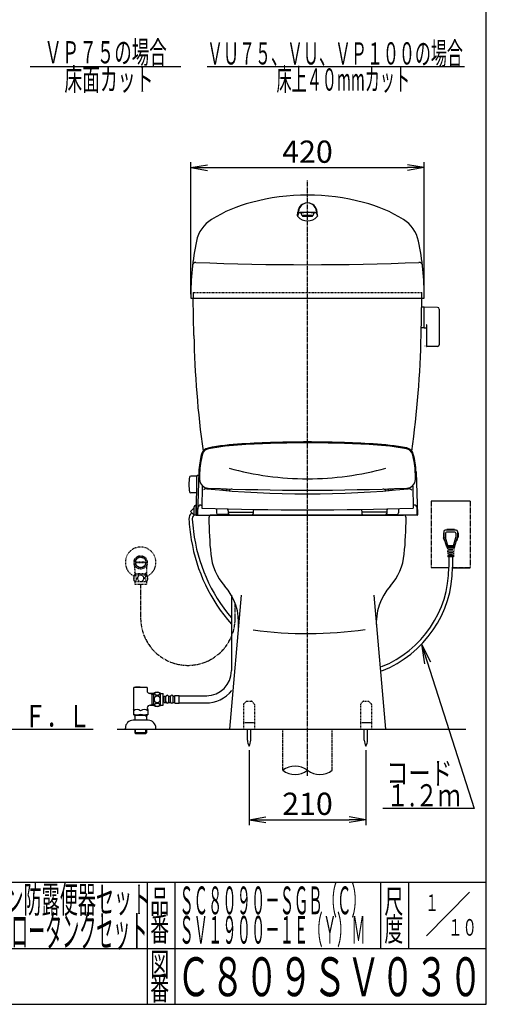
# Model space of a CAD drawing. Extents: x -50 to 1950, y 12 to 2900.
# Drawn here: x 1111 to 1950, y 100 to 1871 of the extents above; entities that cross this region are included whole.
import ezdxf
from ezdxf.enums import TextEntityAlignment as Align

# ---------------------------------------------------------------- set-up
doc = ezdxf.new("R2010")
doc.units = 0
for name, pattern in [('EXLTYPE1', [3, 2, -1]), ('EXLTYPE2', [2, 1, -1]), ('EXLTYPE3', [10, 7, -1, 1, -1]), ('EXLTYPE4', [12, 7, -1, 1, -1, 1, -1])]:
    doc.linetypes.add(name, pattern=pattern)
doc.layers.get('0').update_dxf_attribs({"linetype": 'CONTINUOUS'})
doc.layers.get('DEFPOINTS').update_dxf_attribs({"linetype": 'CONTINUOUS'})
for name, color, linetype in [('タンク', 7, 'CONTINUOUS'), ('便器', 7, 'CONTINUOUS'), ('便座', 7, 'CONTINUOUS'), ('寸法', 7, 'CONTINUOUS')]:
    doc.layers.add(name, color=color, linetype=linetype)
doc.styles.add('EXCADDIM2', font='monotxt', dxfattribs={"width": 0.84, "bigfont": 'extfont'})
doc.styles.add('EXCADSTD', font='monotxt', dxfattribs={"bigfont": 'extfont'})
doc.styles.get("Standard").update_dxf_attribs({"font": 'monotxt', "bigfont": 'extfont'})
doc.dimstyles.new('ISO-25', dxfattribs={"dimtxt": 2.5, "dimasz": 2.5, "dimexe": 1.25, "dimexo": 0.625, "dimtad": 1, "dimtxsty": 'STANDARD', "dimcen": 2.5, "dimazin": 3, "dimtfac": 1, "dimtmove": 0, "dimatfit": 3})

# ---------------------------------------------------------------- blocks, each defined once
blk = doc.blocks.new('EX_NORM')
at = {"color": 0, "linetype": 'CONTINUOUS'}
for q in [(-1, 0.167), (-1, 0), (-1, -0.167)]:
    blk.add_line((0, 0), q, dxfattribs=at)
blk = doc.blocks.new('*D24')
at = {"layer": 'DEFPOINTS', "color": 0}
for p in [(1523.5, 564.3), (1733.6, 564.3), (1733.6, 432)]:
    blk.add_point(p, dxfattribs=at)
at = {"layer": '便器', "color": 3, "linetype": 'CONTINUOUS'}
for p, q in [((1523.5, 557.3), (1523.5, 422)), ((1733.6, 557.3), (1733.6, 422)), ((1553.5, 432), (1703.6, 432))]:
    blk.add_line(p, q, dxfattribs=at)
at = {"layer": '便器', "color": 3, "xscale": 30, "yscale": 30, "zscale": 30, "rotation": 180}
blk.add_blockref('EX_NORM', (1523.5, 432), dxfattribs=at)
at = {"layer": '便器', "color": 3, "xscale": 30, "yscale": 30, "zscale": 30}
blk.add_blockref('EX_NORM', (1733.6, 432), dxfattribs=at)
at = {"layer": '便器', "color": 2, "insert": (1628.5, 455.5), "char_height": 40, "attachment_point": 5, "style": 'EXCADDIM2'}
blk.add_mtext('210', dxfattribs=at)
blk = doc.blocks.new('*D30')
at = {"layer": 'DEFPOINTS', "color": 0}
for p in [(1838.5, 1605), (1418.5, 1370.4), (1838.5, 1370.4)]:
    blk.add_point(p, dxfattribs=at)
at = {"layer": '寸法', "color": 3, "linetype": 'CONTINUOUS'}
for p, q in [((1418.5, 1377.4), (1418.5, 1615)), ((1838.5, 1377.4), (1838.5, 1615)), ((1448.5, 1605), (1808.5, 1605))]:
    blk.add_line(p, q, dxfattribs=at)
at = {"layer": '寸法', "color": 3, "xscale": 30, "yscale": 30, "zscale": 30, "rotation": 180}
blk.add_blockref('EX_NORM', (1418.5, 1605), dxfattribs=at)
at = {"layer": '寸法', "color": 3, "xscale": 30, "yscale": 30, "zscale": 30}
blk.add_blockref('EX_NORM', (1838.5, 1605), dxfattribs=at)
at = {"layer": '寸法', "color": 2, "insert": (1628.5, 1628.5), "char_height": 40, "attachment_point": 5, "style": 'EXCADDIM2'}
blk.add_mtext('420', dxfattribs=at)

msp = doc.modelspace()

# ---------------------------------------------------------------- linework, layer by layer
at = {"layer": 'タンク', "color": 6, "linetype": 'CONTINUOUS'}
for p, q in [((1612.483, 1523.226), (1610.483, 1517.474)), ((1610.55, 1518.419), (1611.026, 1525.175)), ((1612.483, 1525.444), (1612.483, 1523.226)), ((1618.983, 1518.245), (1616.983, 1523.226)), ((1639.983, 1523.226), (1637.983, 1518.245)), ((1644.483, 1525.444), (1644.483, 1523.226)), ((1644.483, 1523.226), (1646.483, 1517.474)), ((1646.416, 1518.419), (1645.94, 1525.175)), ((1837.406, 1353.939), (1833.464, 1353.939)), ((1837.406, 1353.939), (1837.406, 1316.939)), ((1837.406, 1353.022), (1837.406, 1318.038)), ((1862.461, 1353.493), (1838.006, 1353.939)), ((1865.406, 1350.493), (1865.406, 1286.385)), ((1837.406, 1316.939), (1833.211, 1316.939)), ((1838.006, 1317.121), (1842.406, 1317.041)), ((1842.406, 1321.516), (1842.406, 1283.947)), ((1862.461, 1283.385), (1843.006, 1283.03))]:
    msp.add_line(p, q, dxfattribs=at)
at = {"layer": 'タンク', "color": 2, "linetype": 'CONTINUOUS'}
for p, q in [((1418.483, 1370.444), (1838.483, 1370.444)), ((1424.323, 1303.241), (1423.158, 1370.013)), ((1832.643, 1303.67), (1833.808, 1370.444))]:
    msp.add_line(p, q, dxfattribs=at)
at = {"layer": 'タンク', "color": 2, "linetype": 'EXLTYPE2'}
for p, q in [((1422.983, 1380.444), (1833.983, 1380.444)), ((1422.983, 1380.031), (1423.158, 1370.031)), ((1833.808, 1370.031), (1833.983, 1380.031))]:
    msp.add_line(p, q, dxfattribs=at)
at = {"layer": 'タンク', "color": 2, "linetype": 'EXLTYPE1'}
for p, q in [((1422.983, 1380.444), (1423.158, 1370.444)), ((1833.808, 1370.444), (1833.983, 1380.444))]:
    msp.add_line(p, q, dxfattribs=at)
at = {"layer": 'タンク', "color": 6, "linetype": 'CONTINUOUS', "flags": 128}
for points in [[(1644.483, 1523.227), (1644.422, 1523.348), (1644.24, 1523.469), (1643.938, 1523.587), (1643.518, 1523.703), (1642.984, 1523.816), (1642.34, 1523.924), (1641.589, 1524.026), (1640.74, 1524.123), (1639.797, 1524.212), (1638.767, 1524.295), (1637.66, 1524.369), (1636.483, 1524.434), (1635.245, 1524.49), (1633.955, 1524.537), (1632.624, 1524.574), (1631.261, 1524.6), (1629.878, 1524.616), (1628.483, 1524.621), (1627.089, 1524.616), (1625.705, 1524.6), (1624.342, 1524.574), (1623.011, 1524.537), (1621.721, 1524.49), (1620.483, 1524.434), (1619.306, 1524.369), (1618.198, 1524.295), (1617.169, 1524.212), (1616.226, 1524.123), (1615.377, 1524.026), (1614.627, 1523.924), (1613.982, 1523.816), (1613.448, 1523.703), (1613.028, 1523.587), (1612.726, 1523.469), (1612.544, 1523.348), (1612.483, 1523.226)], [(1639.983, 1523.227), (1639.939, 1523.314), (1639.808, 1523.401), (1639.591, 1523.486), (1639.289, 1523.57), (1638.905, 1523.65), (1638.442, 1523.728), (1637.903, 1523.801), (1637.292, 1523.871), (1636.615, 1523.935), (1635.875, 1523.994), (1635.079, 1524.047), (1634.233, 1524.095), (1633.343, 1524.135), (1632.416, 1524.169), (1631.459, 1524.195), (1630.48, 1524.214), (1629.485, 1524.225), (1628.483, 1524.229), (1627.481, 1524.225), (1626.486, 1524.213), (1625.507, 1524.195), (1624.55, 1524.169), (1623.623, 1524.135), (1622.733, 1524.095), (1621.887, 1524.048), (1621.091, 1523.995), (1620.351, 1523.935), (1619.674, 1523.871), (1619.063, 1523.801), (1618.524, 1523.728), (1618.061, 1523.65), (1617.677, 1523.569), (1617.375, 1523.486), (1617.158, 1523.401), (1617.027, 1523.314), (1616.983, 1523.227)], [(1618.983, 1518.246), (1619.019, 1518.174), (1619.127, 1518.102), (1619.307, 1518.031), (1619.556, 1517.962), (1619.873, 1517.895), (1620.256, 1517.831), (1620.701, 1517.771), (1621.206, 1517.713), (1621.765, 1517.66), (1622.377, 1517.611), (1623.034, 1517.567), (1623.733, 1517.529), (1624.468, 1517.495), (1625.234, 1517.468), (1626.024, 1517.446), (1626.833, 1517.43), (1627.655, 1517.42), (1628.483, 1517.418), (1629.311, 1517.421), (1630.133, 1517.43), (1630.942, 1517.446), (1631.732, 1517.467), (1632.498, 1517.495), (1633.233, 1517.529), (1633.932, 1517.568), (1634.589, 1517.612), (1635.201, 1517.66), (1635.76, 1517.713), (1636.265, 1517.771), (1636.71, 1517.831), (1637.093, 1517.895), (1637.41, 1517.962), (1637.659, 1518.031), (1637.839, 1518.102), (1637.947, 1518.173), (1637.983, 1518.246), (1637.947, 1518.318), (1637.839, 1518.39), (1637.659, 1518.46), (1637.41, 1518.529), (1637.093, 1518.595), (1636.71, 1518.66), (1636.265, 1518.72), (1635.76, 1518.778), (1635.201, 1518.831), (1634.589, 1518.88), (1633.932, 1518.924), (1633.233, 1518.963), (1632.498, 1518.996), (1631.732, 1519.024), (1630.942, 1519.045), (1630.133, 1519.061), (1629.311, 1519.071), (1628.483, 1519.073), (1627.655, 1519.07), (1626.833, 1519.061), (1626.024, 1519.045), (1625.234, 1519.024), (1624.468, 1518.996)], [(1619.307, 1518.46), (1619.128, 1518.389), (1619.019, 1518.318), (1618.983, 1518.245)], [(1624.468, 1518.996), (1623.733, 1518.963), (1623.034, 1518.924), (1622.377, 1518.88), (1621.765, 1518.831), (1621.206, 1518.778), (1620.701, 1518.72), (1620.256, 1518.66), (1619.873, 1518.595), (1619.556, 1518.529), (1619.307, 1518.46)]]:
    msp.add_lwpolyline(points, dxfattribs=at)
at = {"layer": 'タンク', "color": 2, "linetype": 'CONTINUOUS'}
for centre, radius, start, end in [((1593.242, 1290.936), 260, 104.579529, 121.885757), ((1628.483, 1155.444), 400, 75.420532, 104.579529), ((1663.724, 1290.936), 260, 58.114258, 75.420471), ((1487.596, 1460.756), 60, 121.885757, 168.317429), ((1769.37, 1460.756), 60, 11.682703, 58.114258), ((1918.481, 1371.66), 500, 168.317429, 180.13945), ((1338.485, 1371.66), 500, 359.860607, 11.682686), ((1427.759, 1428.469), 6, 87.702957, 173.387573), ((1628.481, 6430.444), 5000, 267.701904, 272.297974), ((1829.207, 1428.47), 6, 6.6036, 92.297058), ((3124.064, 1332.909), 1700, 180.999985, 188.02921), ((132.902, 1333.339), 1700, 351.945958, 359)]:
    msp.add_arc(centre, radius, start, end, dxfattribs=at)
at = {"layer": 'タンク', "color": 6, "linetype": 'CONTINUOUS'}
for centre, radius, start, end in [((1628.483, 1523.944), 17.5, 4.035928, 175.964081), ((1628.483, 1525.444), 16, 0, 180.000015), ((1612.545, 1518.279), 2, 175.962051, 223.574844), ((1628.483, 1533.443), 24, 223.575394, 316.424576), ((1644.421, 1518.279), 2, 316.425064, 4.037964), ((1838.406, 1353.022), 1, 113.578178, 180), ((1862.406, 1350.493), 3, 0, 88.954573), ((1838.406, 1318.038), 1, 180, 246.421822), ((1843.406, 1321.516), 1, 113.578178, 180), ((1839.991, 1284.633), 0.304, 180.005127, 270.056458), ((1843.406, 1283.947), 1, 180, 246.421822), ((1862.406, 1286.385), 3, 271.045427, 0)]:
    msp.add_arc(centre, radius, start, end, dxfattribs=at)
at = {"layer": '便器', "color": 7, "linetype": 'CONTINUOUS'}
for p, q in [((1950, 100), (1950, 2900)), ((1800.983, 980), (1455.983, 980)), ((276.5, 595), (1243, 595)), ((1286, 595), (1913, 595)), ((130, 320), (1950, 320)), ((130, 100), (1950, 100))]:
    msp.add_line(p, q, dxfattribs=at)
at = {"layer": '便器', "color": 6, "linetype": 'CONTINUOUS'}
for p, q in [((1130, 1787), (1401, 1787)), ((1448, 1787), (1911, 1787)), ((1628.31, 980), (1456.031, 980)), ((1628.31, 980), (1800.935, 980)), ((1491.567, 835.832), (1491.567, 700.161)), ((1316.483, 633.052), (1316.483, 669.662)), ((1340.483, 669.662), (1316.483, 669.662)), ((1319.483, 670.362), (1319.483, 669.662)), ((1327.583, 670.362), (1319.483, 670.362)), ((1327.583, 670.362), (1327.583, 669.662)), ((1329.383, 670.362), (1329.383, 669.662)), ((1329.383, 670.362), (1337.483, 670.362)), ((1337.483, 670.362), (1337.483, 669.662)), ((1340.483, 669.662), (1340.483, 661.915)), ((1351.983, 659.139), (1344.334, 659.139)), ((1346.357, 659.139), (1348.483, 657.912)), ((1348.483, 659.139), (1348.483, 638.184)), ((1348.483, 657.912), (1351.983, 657.912)), ((1351.983, 637.692), (1351.983, 659.632)), ((1363.983, 637.692), (1363.983, 659.63)), ((1363.983, 659.161), (1368.983, 659.161)), ((1368.983, 638.161), (1368.983, 659.161)), ((1389.983, 655.411), (1397.983, 655.411)), ((1389.983, 641.911), (1389.983, 655.411)), ((1397.983, 641.911), (1397.983, 655.411)), ((1345.483, 638.184), (1351.983, 638.184)), ((1346.357, 638.184), (1348.483, 639.412)), ((1351.983, 639.412), (1348.483, 639.412)), ((1363.983, 638.161), (1368.983, 638.161)), ((1368.983, 652.661), (1370.983, 652.661)), ((1368.983, 644.661), (1370.983, 644.661)), ((1370.983, 642.911), (1370.983, 654.411)), ((1370.983, 654.411), (1373.983, 654.411)), ((1370.983, 642.911), (1373.983, 642.911)), ((1373.983, 643.911), (1373.983, 653.411)), ((1378.983, 654.411), (1381.983, 654.411)), ((1378.983, 643.911), (1378.983, 653.411)), ((1378.983, 642.911), (1381.983, 642.911)), ((1381.983, 643.911), (1381.983, 653.411)), ((1386.983, 654.411), (1389.983, 654.411)), ((1386.983, 643.911), (1386.983, 653.411)), ((1386.983, 642.911), (1389.983, 642.911)), ((1389.983, 641.911), (1397.983, 641.911)), ((1397.983, 655.174), (1447.64, 655.174)), ((1397.983, 642.174), (1447.785, 642.174)), ((1315.733, 630.02), (1315.733, 620.948)), ((1316.233, 620.659), (1315.733, 620.948)), ((1316.233, 620.659), (1340.733, 620.659)), ((1318.303, 620.662), (1318.213, 617.648)), ((1319.303, 620.662), (1319.267, 619.456)), ((1337.623, 620.662), (1337.659, 619.456)), ((1338.623, 620.662), (1338.713, 617.648)), ((1340.483, 633.172), (1340.483, 633.052)), ((1340.733, 620.659), (1341.233, 620.948)), ((1341.233, 630.02), (1341.233, 620.948)), ((1341.983, 610.985), (1314.983, 610.985)), ((1318.213, 617.648), (1319.267, 619.456)), ((1318.213, 617.648), (1318.213, 610.985)), ((1338.659, 619.456), (1318.267, 619.456)), ((1338.713, 617.648), (1337.659, 619.456)), ((1338.713, 617.648), (1338.713, 610.985)), ((1300.983, 594.985), (1300.983, 596.985)), ((1318.183, 594.985), (1318.183, 589.305)), ((1318.183, 589.305), (1318.214, 588.325)), ((1338.752, 588.325), (1318.214, 588.325)), ((1318.215, 588.324), (1319.714, 586.825)), ((1319.412, 587.146), (1319.167, 594.985)), ((1337.252, 586.825), (1319.714, 586.825)), ((1338.751, 588.324), (1337.252, 586.825)), ((1337.553, 587.146), (1337.798, 594.985)), ((1338.783, 589.305), (1338.752, 588.325)), ((1338.783, 594.985), (1338.783, 589.305)), ((1355.983, 594.985), (1355.983, 596.985)), ((1520.583, 575.045), (1520.583, 595)), ((1526.383, 575.045), (1526.383, 595)), ((1730.657, 575.045), (1730.657, 595)), ((1736.457, 575.045), (1736.457, 595)), ((1340, 320), (1340, 100)), ((1390, 320), (1390, 100)), ((1760, 320), (1760, 200)), ((1810, 320), (1810, 200)), ((1842.654, 223.003), (1919.994, 301.7)), ((1950, 200), (700, 200))]:
    msp.add_line(p, q, dxfattribs=at)
at = {"layer": '便器', "color": 6, "linetype": 'EXLTYPE3'}
msp.add_line((1628.483, 511), (1628.483, 1582), dxfattribs=at)
at = {"layer": '便器', "color": 2, "linetype": 'CONTINUOUS'}
for p, q in [((1455.983, 980), (1628.483, 980)), ((1509.428, 835.867), (1488.483, 595)), ((1747.538, 835.867), (1768.483, 595))]:
    msp.add_line(p, q, dxfattribs=at)
at = {"layer": '便器', "color": 3, "linetype": 'EXLTYPE2'}
for p, q in [((1319.264, 895.997), (1337.702, 895.997)), ((1337.702, 893.998), (1319.264, 893.998)), ((1317.514, 872.469), (1339.452, 872.469)), ((1319.167, 874.999), (1317.954, 877.101)), ((1318.005, 881.855), (1318.005, 872.469)), ((1318.005, 874.999), (1338.96, 874.999)), ((1319.167, 872.469), (1319.167, 874.999)), ((1337.798, 874.999), (1339.012, 877.101)), ((1337.798, 872.469), (1337.798, 874.999)), ((1338.96, 881.855), (1338.96, 872.469)), ((1317.514, 860.469), (1339.452, 860.469)), ((1317.983, 860.469), (1317.983, 855.469)), ((1317.983, 855.469), (1338.983, 855.469)), ((1338.983, 860.469), (1338.983, 855.469))]:
    msp.add_line(p, q, dxfattribs=at)
at = {"layer": '便器', "color": 3, "linetype": 'EXLTYPE3'}
for p, q in [((1328.483, 855.469), (1328.483, 794.69)), ((1498.483, 794.69), (1498.483, 821.035))]:
    msp.add_line(p, q, dxfattribs=at)
at = {"layer": '便器', "color": 6, "linetype": 'EXLTYPE2'}
for p, q in [((1513.446, 639.586), (1513.446, 595)), ((1518.153, 644.707), (1513.739, 640.293)), ((1518.86, 645), (1528.032, 645)), ((1528.739, 644.707), (1533.153, 640.293)), ((1533.446, 639.586), (1533.446, 595)), ((1723.52, 639.586), (1723.52, 595)), ((1728.227, 644.707), (1723.813, 640.293)), ((1728.934, 645), (1738.106, 645)), ((1738.813, 644.707), (1743.227, 640.293)), ((1743.52, 639.586), (1743.52, 595)), ((1514.446, 607), (1532.446, 607)), ((1516.946, 607), (1529.946, 607)), ((1724.52, 607), (1742.52, 607)), ((1727.02, 607), (1740.02, 607))]:
    msp.add_line(p, q, dxfattribs=at)
at = {"layer": '便器', "color": 6, "linetype": 'EXLTYPE4'}
for p, q in [((1583.984, 520.885), (1583.984, 595)), ((1672.984, 520.885), (1672.984, 595))]:
    msp.add_line(p, q, dxfattribs=at)
at = {"layer": '便器', "color": 3, "linetype": 'EXLTYPE2', "flags": 128}
for points in [[(1315.988, 866.219), (1315.998, 865.782), (1316.024, 865.349), (1316.071, 864.925), (1316.137, 864.51), (1316.217, 864.109), (1316.315, 863.723), (1316.432, 863.355), (1316.562, 863.011), (1316.706, 862.688), (1316.864, 862.395), (1317.033, 862.129), (1317.213, 861.897), (1317.401, 861.695), (1317.599, 861.529), (1317.804, 861.397), (1318.012, 861.304), (1318.224, 861.245), (1318.437, 861.228), (1318.651, 861.248), (1318.864, 861.304), (1319.071, 861.397), (1319.276, 861.529), (1319.474, 861.695), (1319.662, 861.897), (1319.843, 862.132), (1320.011, 862.395), (1320.17, 862.688), (1320.314, 863.011), (1320.443, 863.355), (1320.558, 863.723), (1320.658, 864.109), (1320.739, 864.512), (1320.805, 864.927), (1320.851, 865.352), (1320.878, 865.784), (1320.888, 866.219), (1320.878, 866.653), (1320.849, 867.085), (1320.802, 867.51), (1320.739, 867.925), (1320.658, 868.328), (1320.558, 868.714), (1320.443, 869.08), (1320.314, 869.427), (1320.17, 869.746), (1320.011, 870.042), (1319.843, 870.305), (1319.662, 870.54), (1319.474, 870.74), (1319.276, 870.908), (1319.071, 871.038), (1318.864, 871.133), (1318.651, 871.189), (1318.437, 871.209), (1318.224, 871.189), (1318.012, 871.133), (1317.804, 871.038), (1317.599, 870.908), (1317.401, 870.74)], [(1317.401, 870.74), (1317.213, 870.54), (1317.033, 870.305), (1316.862, 870.042), (1316.706, 869.746), (1316.562, 869.427), (1316.43, 869.08), (1316.315, 868.714), (1316.217, 868.328), (1316.137, 867.925), (1316.071, 867.51)], [(1328.483, 860.684), (1328.981, 860.706), (1329.477, 860.772), (1329.965, 860.874), (1330.451, 861.021), (1330.919, 861.206), (1331.371, 861.429), (1331.801, 861.69), (1332.204, 861.985), (1332.58, 862.312), (1332.921, 862.671), (1333.232, 863.057), (1333.505, 863.465), (1333.742, 863.894), (1333.935, 864.344), (1334.088, 864.807), (1334.198, 865.281), (1334.264, 865.762), (1334.289, 866.245), (1334.264, 866.731), (1334.198, 867.212), (1334.088, 867.686), (1333.935, 868.147), (1333.742, 868.596), (1333.505, 869.026), (1333.232, 869.436), (1332.921, 869.82), (1332.58, 870.179), (1332.204, 870.506), (1331.801, 870.801), (1331.371, 871.062), (1330.919, 871.287), (1330.451, 871.472), (1329.965, 871.616), (1329.469, 871.721), (1328.964, 871.785), (1328.456, 871.807), (1327.948, 871.785), (1327.443, 871.721), (1326.947, 871.616), (1326.461, 871.472), (1325.993, 871.287), (1325.541, 871.062), (1325.111, 870.801), (1324.709, 870.506), (1324.333, 870.179), (1323.991, 869.82), (1323.681, 869.436), (1323.407, 869.026), (1323.17, 868.596), (1322.978, 868.147), (1322.824, 867.686), (1322.714, 867.212), (1322.648, 866.731), (1322.626, 866.248)], [(1336.086, 866.211), (1336.095, 865.808), (1336.125, 865.408), (1336.171, 865.012), (1336.234, 864.629), (1336.315, 864.256), (1336.415, 863.897), (1336.53, 863.557), (1336.659, 863.235), (1336.803, 862.937), (1336.962, 862.666), (1337.13, 862.42), (1337.311, 862.202), (1337.502, 862.014), (1337.699, 861.861), (1337.902, 861.741), (1338.112, 861.653), (1338.322, 861.599), (1338.537, 861.582), (1338.749, 861.599), (1338.961, 861.653), (1339.171, 861.741), (1339.374, 861.861), (1339.572, 862.017), (1339.76, 862.202), (1339.94, 862.42), (1340.111, 862.664), (1340.268, 862.937), (1340.412, 863.235), (1340.544, 863.557), (1340.658, 863.897), (1340.756, 864.256), (1340.836, 864.627), (1340.902, 865.012), (1340.949, 865.408), (1340.976, 865.808), (1340.985, 866.211), (1340.976, 866.614), (1340.949, 867.014), (1340.902, 867.41), (1340.839, 867.796), (1340.756, 868.169), (1340.658, 868.528), (1340.544, 868.867), (1340.412, 869.19), (1340.268, 869.485), (1340.111, 869.759), (1339.94, 870.005), (1339.762, 870.222), (1339.572, 870.408), (1339.374, 870.562), (1339.171, 870.684), (1338.961, 870.772), (1338.749, 870.825), (1338.537, 870.843), (1338.322, 870.823), (1338.112, 870.772), (1337.902, 870.684), (1337.699, 870.562), (1337.502, 870.408)], [(1337.502, 870.408), (1337.311, 870.222), (1337.13, 870.005), (1336.962, 869.759), (1336.803, 869.485), (1336.659, 869.187), (1336.53, 868.867), (1336.415, 868.528), (1336.315, 868.169), (1336.234, 867.796), (1336.171, 867.41)], [(1316.071, 867.51), (1316.024, 867.085), (1315.998, 866.653), (1315.988, 866.219)], [(1322.626, 866.245), (1322.648, 865.762), (1322.714, 865.281), (1322.824, 864.807), (1322.978, 864.344), (1323.17, 863.897), (1323.407, 863.465), (1323.681, 863.057), (1323.991, 862.671), (1324.333, 862.315), (1324.709, 861.985), (1325.111, 861.692), (1325.541, 861.429), (1325.993, 861.204), (1326.461, 861.018), (1326.947, 860.874), (1327.443, 860.769), (1327.948, 860.706), (1328.456, 860.684), (1328.466, 860.684), (1328.473, 860.684), (1328.483, 860.684)], [(1336.171, 867.41), (1336.125, 867.017), (1336.095, 866.616), (1336.086, 866.214)]]:
    msp.add_lwpolyline(points, dxfattribs=at)
at = {"layer": '便器', "color": 6, "linetype": 'CONTINUOUS', "flags": 128}
for points in [[(1358.241, 656.263), (1358.643, 656.273), (1359.044, 656.302), (1359.439, 656.349), (1359.823, 656.412), (1360.196, 656.493), (1360.555, 656.593), (1360.894, 656.708), (1361.217, 656.837), (1361.514, 656.981), (1361.785, 657.14), (1362.032, 657.308), (1362.249, 657.489), (1362.437, 657.679), (1362.591, 657.877), (1362.711, 658.08), (1362.799, 658.29), (1362.852, 658.5), (1362.869, 658.715), (1362.852, 658.927), (1362.799, 659.139), (1362.711, 659.349), (1362.591, 659.552), (1362.435, 659.75), (1362.249, 659.938), (1362.032, 660.118), (1361.788, 660.289), (1361.514, 660.445), (1361.217, 660.59), (1360.894, 660.721), (1360.555, 660.836), (1360.196, 660.934), (1359.825, 661.014), (1359.439, 661.08), (1359.044, 661.127), (1358.643, 661.153), (1358.241, 661.163), (1357.838, 661.153), (1357.437, 661.127), (1357.042, 661.08), (1356.656, 661.017), (1356.283, 660.934), (1355.924, 660.836), (1355.584, 660.721), (1355.262, 660.59), (1354.967, 660.445), (1354.693, 660.289), (1354.447, 660.118), (1354.229, 659.94), (1354.044, 659.75), (1353.89, 659.552), (1353.768, 659.349), (1353.68, 659.139), (1353.626, 658.927), (1353.609, 658.715), (1353.629, 658.5), (1353.68, 658.29), (1353.768, 658.08), (1353.89, 657.877), (1354.044, 657.679)], [(1354.044, 657.679), (1354.229, 657.489), (1354.447, 657.308), (1354.693, 657.14), (1354.967, 656.981), (1355.264, 656.837), (1355.584, 656.708), (1355.924, 656.593), (1356.283, 656.493), (1356.656, 656.412), (1357.042, 656.349)], [(1357.042, 656.349), (1357.435, 656.302), (1357.835, 656.273), (1358.238, 656.263)], [(1363.768, 648.661), (1363.746, 649.159), (1363.68, 649.654), (1363.577, 650.143), (1363.431, 650.629), (1363.245, 651.097), (1363.023, 651.549), (1362.762, 651.979), (1362.467, 652.382), (1362.139, 652.757), (1361.781, 653.099), (1361.395, 653.409), (1360.987, 653.683), (1360.557, 653.92), (1360.108, 654.112), (1359.644, 654.266), (1359.171, 654.376), (1358.69, 654.442), (1358.206, 654.466), (1357.72, 654.442), (1357.24, 654.376), (1356.766, 654.266), (1356.304, 654.112), (1355.855, 653.92), (1355.426, 653.683), (1355.015, 653.409), (1354.632, 653.099), (1354.273, 652.757), (1353.946, 652.382), (1353.651, 651.979), (1353.389, 651.549), (1353.165, 651.097), (1352.979, 650.629), (1352.835, 650.143), (1352.73, 649.647), (1352.667, 649.142), (1352.645, 648.634), (1352.667, 648.126), (1352.73, 647.621), (1352.835, 647.125), (1352.979, 646.639), (1353.165, 646.171), (1353.389, 645.719), (1353.651, 645.289), (1353.946, 644.886), (1354.273, 644.51), (1354.632, 644.169), (1355.015, 643.859), (1355.426, 643.585), (1355.855, 643.348), (1356.304, 643.155), (1356.766, 643.002), (1357.24, 642.892), (1357.72, 642.826), (1358.204, 642.804)], [(1358.233, 636.166), (1358.67, 636.175), (1359.102, 636.202), (1359.527, 636.249), (1359.942, 636.315), (1360.343, 636.395), (1360.728, 636.493), (1361.097, 636.61), (1361.441, 636.739), (1361.763, 636.883), (1362.056, 637.042), (1362.323, 637.211), (1362.554, 637.391), (1362.757, 637.579), (1362.923, 637.777), (1363.055, 637.982), (1363.148, 638.19), (1363.206, 638.402), (1363.223, 638.614), (1363.204, 638.829), (1363.148, 639.042), (1363.055, 639.249), (1362.923, 639.454), (1362.757, 639.652), (1362.554, 639.84), (1362.32, 640.021), (1362.056, 640.189), (1361.763, 640.348), (1361.441, 640.492), (1361.097, 640.621), (1360.728, 640.736), (1360.343, 640.836), (1359.94, 640.917), (1359.525, 640.983), (1359.1, 641.029), (1358.668, 641.056), (1358.233, 641.066), (1357.799, 641.056), (1357.366, 641.027), (1356.942, 640.98), (1356.527, 640.917), (1356.124, 640.836), (1355.738, 640.736), (1355.372, 640.621), (1355.025, 640.492), (1354.705, 640.348), (1354.41, 640.189), (1354.146, 640.021), (1353.912, 639.84), (1353.712, 639.652), (1353.543, 639.454), (1353.414, 639.249), (1353.319, 639.042), (1353.262, 638.829), (1353.243, 638.614), (1353.262, 638.402), (1353.319, 638.19), (1353.414, 637.982), (1353.543, 637.777), (1353.712, 637.579)], [(1358.206, 642.804), (1358.69, 642.826), (1359.171, 642.892), (1359.644, 643.002), (1360.108, 643.155), (1360.555, 643.348), (1360.987, 643.585), (1361.395, 643.859), (1361.781, 644.169), (1362.137, 644.51), (1362.467, 644.886), (1362.76, 645.289), (1363.023, 645.719), (1363.248, 646.171), (1363.433, 646.639), (1363.577, 647.125), (1363.682, 647.621), (1363.746, 648.126), (1363.768, 648.634), (1363.768, 648.644), (1363.768, 648.651), (1363.768, 648.661)], [(1353.712, 637.579), (1353.912, 637.391), (1354.146, 637.211), (1354.41, 637.04), (1354.705, 636.883), (1355.025, 636.739), (1355.372, 636.608), (1355.738, 636.493), (1356.124, 636.395), (1356.527, 636.315), (1356.942, 636.249)], [(1356.942, 636.249), (1357.366, 636.202), (1357.799, 636.175), (1358.233, 636.166)]]:
    msp.add_lwpolyline(points, dxfattribs=at)
at = {"layer": '便器', "color": 3, "linetype": 'EXLTYPE2'}
for radius in [12, 9.959, 9.273]:
    msp.add_circle((1328.483, 894.999), radius, dxfattribs=at)
at = {"layer": '便器', "color": 2, "linetype": 'CONTINUOUS'}
for centre, radius, start, end in [((1456.031, 975), 5, 90, 180.733504), ((2250.966, 985.178), 800, 180.733504, 185.403242), ((1800.935, 975), 5, 359.266496, 90), ((1006, 985.178), 800, 354.596758, 359.266496), ((1554.077, 919.262), 100, 185.403242, 221.693784), ((1702.889, 919.262), 100, 318.306216, 354.61134), ((1404.735, 786.233), 100, 355.030259, 41.693784), ((1852.231, 786.233), 100, 138.306216, 184.969741)]:
    msp.add_arc(centre, radius, start, end, dxfattribs=at)
at = {"layer": '便器', "color": 3, "linetype": 'EXLTYPE2'}
for centre, radius, start, end in [((1328.483, 894.999), 27.5, 294.79044, 244.998019), ((1272.505, 881.855), 45.5, 0, 13.214335), ((1384.46, 881.855), 45.5, 166.785665, 180), ((1326.732, 866.47), 10.999, 146.94841, 213.059082), ((1330.233, 866.47), 11, 326.937744, 33.047067)]:
    msp.add_arc(centre, radius, start, end, dxfattribs=at)
at = {"layer": '便器', "color": 3, "linetype": 'EXLTYPE3'}
msp.add_arc((1413.483, 794.69), 85, 180, 0, dxfattribs=at)
at = {"layer": '便器', "color": 4, "linetype": 'CONTINUOUS'}
msp.add_arc((1628.483, 1493.628), 726.737, 262.273558, 278.201268, dxfattribs=at)
at = {"layer": '便器', "color": 6, "linetype": 'CONTINUOUS'}
for centre, radius, start, end in [((1446.567, 700.161), 45, 270, 0), ((1344.982, 664.097), 5, 205.872755, 262.555023), ((1357.982, 650.411), 11, 56.937744, 123.054688), ((1376.483, 653.411), 2.5, 90, 180), ((1376.483, 653.411), 2.5, 0, 90), ((1384.483, 653.411), 2.5, 90, 180), ((1384.483, 653.411), 2.5, 0, 90), ((1446.567, 700.161), 58, 268.796815, 322.317108), ((1345.483, 633.184), 5, 90, 180), ((1357.982, 646.91), 10.999, 236.94841, 303.059082), ((1376.483, 643.911), 2.5, 180, 270), ((1376.483, 643.911), 2.5, 270, 0), ((1384.483, 643.911), 2.5, 180, 270), ((1384.483, 643.911), 2.5, 270, 0), ((1309.983, 633.052), 6.5, 332.204228, 0), ((1322.108, 619.837), 10.183, 51.240977, 128.759023), ((1322.108, 639.56), 18.612, 249.969519, 290.030481), ((1334.858, 619.837), 10.183, 51.240977, 128.759023), ((1334.858, 639.56), 18.612, 249.969519, 290.030481), ((1346.983, 633.052), 6.5, 180, 207.795772), ((1314.983, 596.985), 14, 90, 180), ((1341.983, 596.985), 14, 0, 90), ((1540.58, 574.67), 20, 178.926758, 211.259766), ((1506.386, 574.67), 20, 328.740234, 1.073222), ((1750.654, 574.67), 20, 178.926758, 211.259766), ((1716.461, 574.67), 20, 328.740234, 1.073222), ((1606.234, 490.699), 37.5, 53.60609, 126.39391), ((1606.234, 551.071), 37.5, 233.60609, 306.39391), ((1650.734, 551.071), 37.5, 233.60609, 306.39391)]:
    msp.add_arc(centre, radius, start, end, dxfattribs=at)
at = {"layer": '便器', "color": 6, "linetype": 'EXLTYPE2'}
for centre, start, end in [((1514.446, 639.586), 135, 180), ((1518.86, 644), 90, 135), ((1528.032, 644), 45, 90), ((1532.446, 639.586), 0, 45), ((1724.52, 639.586), 135, 180), ((1728.934, 644), 90, 135), ((1738.106, 644), 45, 90), ((1742.52, 639.586), 0, 45), ((1514.446, 606), 90, 180), ((1532.446, 606), 0, 90), ((1724.52, 606), 90, 180), ((1742.52, 606), 0, 90)]:
    msp.add_arc(centre, 1, start, end, dxfattribs=at)
at = {"layer": '便座', "color": 6, "linetype": 'CONTINUOUS'}
for p, q in [((1428.832, 1050.003), (1418.436, 1049.822)), ((1429.094, 1050.007), (1428.483, 980)), ((1428.832, 1050.003), (1428.832, 1020.003)), ((1432.462, 1050.503), (1429.594, 1050.503)), ((1432.48, 1051), (1430.124, 1051)), ((1433.199, 1057.78), (1430.501, 980.518)), ((1432.945, 1050.503), (1432.462, 1050.503)), ((1432.963, 1051), (1432.48, 1051)), ((1823.767, 1057.78), (1826.465, 980.518)), ((1429.002, 1039.503), (1428.832, 1039.503)), ((1428.924, 1030.503), (1428.832, 1030.503)), ((1439.168, 1031.956), (1438.481, 992.552)), ((1817.793, 1031.956), (1818.481, 992.552)), ((1428.832, 1020.003), (1418.436, 1020.184)), ((1479.101, 1024.635), (1480.101, 1024.635)), ((1488.429, 1025.36), (1488.404, 1023.926)), ((1768.537, 1025.36), (1768.562, 1023.926)), ((1777.865, 1024.635), (1776.865, 1024.635)), ((1417.978, 986.506), (1424.483, 993.011)), ((1424.483, 980), (1424.483, 995)), ((1428.483, 997), (1426.483, 997)), ((1428.483, 980), (1428.483, 997)), ((1431.067, 980), (1431.527, 993.175)), ((1436.524, 998), (1438.624, 998)), ((1820.442, 998), (1818.337, 998)), ((1825.899, 980), (1825.439, 993.175)), ((1921, 1005), (1851, 1005)), ((1424.483, 980), (1417.978, 986.506)), ((1428.483, 980), (1424.483, 980)), ((1428.483, 980), (1470.983, 980)), ((1464.981, 991.773), (1464.981, 983.771)), ((1486.973, 980.771), (1467.981, 980.771)), ((1485.981, 987.76), (1485.981, 983)), ((1485.981, 985), (1530.981, 985)), ((1530.981, 987.76), (1530.981, 983)), ((1725.981, 987.76), (1725.981, 982.994)), ((1770.981, 984.993), (1725.981, 984.994)), ((1769.996, 980.771), (1788.981, 980.771)), ((1770.981, 987.76), (1770.981, 982.993)), ((1791.981, 991.773), (1791.981, 983.771)), ((1825.899, 980), (1795.983, 980)), ((1872.75, 948), (1872.75, 940.671)), ((1873.5, 948), (1872.75, 948)), ((1874.653, 934), (1872.993, 939.132)), ((1873.5, 950.5), (1873.5, 940.474)), ((1879, 923), (1873.646, 939.55)), ((1896, 953), (1876, 953)), ((1876.5, 947.5), (1876.5, 940.432)), ((1881.5, 923), (1876.622, 939.586)), ((1893.5, 949.5), (1878.5, 949.5)), ((1879, 953), (1879, 953.5)), ((1892.5, 954), (1879.5, 954)), ((1890.5, 923), (1895.378, 939.586)), ((1893, 953), (1893, 953.5)), ((1893, 923), (1898.354, 939.55)), ((1895.5, 947.5), (1895.5, 940.432)), ((1897.347, 934), (1899.007, 939.132)), ((1898.5, 950.5), (1898.5, 940.474)), ((1899.25, 948), (1898.5, 948)), ((1899.25, 948), (1899.25, 940.671)), ((1875.441, 934), (1874.653, 934)), ((1879, 923), (1879.75, 921)), ((1893, 923), (1879, 923)), ((1892.25, 921), (1879.75, 921)), ((1880.25, 921), (1880.361, 919.5)), ((1881.5, 923), (1881.5, 924.5)), ((1890.5, 924.5), (1881.5, 924.5)), ((1890.5, 923), (1890.5, 924.5)), ((1891.75, 921), (1891.639, 919.5)), ((1893, 923), (1892.25, 921)), ((1897.347, 934), (1896.559, 934)), ((1880.472, 918), (1880.583, 916.5)), ((1880.806, 913.5), (1880.694, 915)), ((1880.694, 915), (1880.806, 913.5)), ((1880.694, 915), (1880.806, 913.5)), ((1880.805, 907.5), (1881, 905)), ((1891.195, 907.5), (1880.805, 907.5)), ((1880.917, 912), (1881.028, 910.5)), ((1891, 905), (1881, 905)), ((1881.139, 909), (1881.25, 907.5)), ((1881.926, 918.75), (1890.074, 918.75)), ((1882.16, 915.75), (1889.84, 915.75)), ((1882.395, 912.75), (1889.605, 912.75)), ((1882.629, 909.75), (1889.371, 909.75)), ((1882.7, 905), (1882.7, 886.045)), ((1889.3, 905), (1889.3, 886.045)), ((1890.861, 909), (1890.75, 907.5)), ((1891.083, 912), (1890.972, 910.5)), ((1891.195, 907.5), (1891, 905)), ((1891.306, 915), (1891.194, 913.5)), ((1891.528, 918), (1891.417, 916.5)), ((1882.684, 885), (1851, 885)), ((1889.297, 885), (1921, 885)), ((1928.444, 452.4), (1764, 452.4))]:
    msp.add_line(p, q, dxfattribs=at)
at = {"layer": '便座', "color": 6, "linetype": 'EXLTYPE4'}
for p, q in [((1851, 1005), (1851, 885)), ((1921, 1005), (1921, 885)), ((1921, 885), (1889.28, 885))]:
    msp.add_line(p, q, dxfattribs=at)
at = {"layer": '便座', "color": 6, "linetype": 'CONTINUOUS'}
for centre, radius, start, end in [((1452.295, 1085.905), 15, 100.40626, 165.693346), ((1452.696, 1085.979), 13.481, 100.358051, 164.923266), ((1539.899, 608.882), 500, 93.385651, 100.40626), ((1539.899, 608.882), 498.481, 93.385651, 100.358051), ((1628.483, -888.5), 2000, 90, 93.385651), ((1628.483, -888.5), 1998.481, 90, 93.385651), ((1628.483, -888.5), 2000, 86.614349, 90), ((1628.483, -888.5), 1998.481, 86.614349, 90), ((1717.067, 608.882), 498.481, 79.641949, 86.614349), ((1717.067, 608.882), 500, 79.641949, 86.614349), ((1804.27, 1085.979), 13.481, 15.076734, 79.641949), ((1804.27, 1085.979), 15, 15.076734, 79.641949), ((1583.108, 1052.545), 150, 165.693346, 177.999817), ((1584.483, 1050.394), 150, 164.95632, 177.925444), ((1672.483, 1050.394), 150, 2.074556, 15.04368), ((1673.917, 1050.863), 150, 2.549791, 15.076734), ((1628.482, 1576.789), 531.346, 254.600048, 270.000139), ((1628.484, 1576.789), 531.346, 269.999861, 285.399952), ((1485.252, 1035.003), 70, 169.056093, 190.865979), ((1418.471, 1047.822), 2, 91, 169.134021), ((1429.594, 1050.003), 0.5, 90, 179.499927), ((1430.174, 1050.503), 0.5, 95.804535, 180), ((1432.462, 1051.003), 0.5, 270, 357.999784), ((1432.48, 1051.5), 0.5, 270, 357.999268), ((1584.326, 1048.838), 150, 177.32186, 181.904473), ((1672.64, 1048.838), 150, 358.095527, 2.67814), ((1450.4, 1044.385), 16, 181.904512, 267.731239), ((1446.937, 1019.353), 8, 84.234772, 132.005799), ((1628.481, 2817.448), 1799.236, 264.234742, 275.765259), ((1628.481, 5539.345), 4514.486, 267.731239, 272.268805), ((1479.101, 1030.635), 6, 211.471007, 270), ((1777.865, 1030.635), 6, 270, 328.531332), ((1806.566, 1044.385), 16, 272.268805, 358.095527), ((1810.024, 1019.353), 8, 43.370667, 95.765442), ((1418.471, 1022.184), 2, 190.865979, 269), ((1480.101, 1030.635), 6, 270, 324.36802), ((1486.94, 1032.2), 7, 270, 293.470215), ((1521.59, 952.398), 80, 111.35036, 113.470459), ((1735.376, 952.398), 80, 66.529541, 68.649617), ((1770.026, 1032.2), 7, 246.529541, 270), ((1776.865, 1030.635), 6, 215.629763, 270), ((1426.483, 995), 2, 90, 180), ((1436.524, 993), 5, 90, 178), ((1628.482, 7007.703), 6018.15, 268.190796, 271.809205), ((1820.442, 993), 5, 2.000031, 90), ((1430.41, 972.987), 15.15, 132.092933, 180.966538), ((1430.41, 972.987), 9.15, 130.183052, 187.748917), ((1428.987, 980.5), 0.5, 179.499927, 270), ((1431.001, 980.5), 0.5, 177.999784, 270), ((1467.981, 983.771), 3, 180, 270), ((1480.981, 987.76), 5, 359.999299, 44.641694), ((1488.981, 983), 3, 180, 270), ((1527.981, 983), 3, 270, 0), ((1535.981, 987.76), 5, 149.068451, 180.000733), ((1720.981, 987.76), 5, 359.999299, 30.931366), ((1728.981, 982.994), 3, 180, 270), ((1767.981, 982.993), 3, 270, 0), ((1775.981, 987.76), 5, 135.357819, 180.001038), ((1788.981, 983.771), 3, 270, 0), ((1825.965, 980.5), 0.5, 270, 2.00013), ((1805.039, 998.824), 390.65, 183.829813, 189.306048), ((1805.039, 998.824), 384.65, 183.854868, 187.184098), ((1719.683, 988.065), 298.618, 187.184098, 220.190338), ((1877.75, 940.671), 5, 180, 197.927979), ((1876, 950.5), 2.5, 90, 180), ((1876.5, 940.474), 3, 180, 197.927979), ((1876.5, 940.474), 3, 180, 197.927979), ((1878.5, 947.5), 2, 90, 180), ((1879.5, 940.432), 3, 180, 196.389465), ((1879.5, 953.5), 0.5, 90, 180), ((1892.5, 953.5), 0.5, 0, 90), ((1893.5, 947.5), 2, 0, 90), ((1892.5, 940.432), 3, 343.610474, 0), ((1896, 950.5), 2.5, 0, 90), ((1895.5, 940.474), 3, 342.072266, 0), ((1895.5, 940.474), 3, 342.072266, 0), ((1895.5, 940.474), 3, 342.072021, 0), ((1894.25, 940.671), 5, 342.072021, 0), ((1717.877, 984.541), 302.325, 189.306048, 221.53383), ((1690.261, 886.045), 192.439, 291.806794, 0), ((1689.483, 886.045), 199.817, 291.343985, 0)]:
    msp.add_arc(centre, radius, start, end, dxfattribs=at)

# ---------------------------------------------------------------- texts
at = {"layer": '便器', "color": 2, "linetype": 'CONTINUOUS', "style": 'EXCADSTD'}
for s, height, width, p, p2 in [('ＶＰ７５の場合', 40, 0.939024, (1155.391, 1792.5), (1375.391, 1792.5)), ('ＶＵ７５、ＶＵ、ＶＰ１００の場合', 40, 0.847368, (1447.891, 1790.5), (1907.891, 1790.5)), ('床面カット', 40, 0.965517, (1191.391, 1743.5), (1351.391, 1743.5)), ('床上４０mmカット', 40, 0.688525, (1572.891, 1743.5), (1812.891, 1743.5)), ('Ｆ．Ｌ', 40, 1.225, (1119.183, 598.5), (1238.183, 598.5)), ('洋風タンク密結サイホン防露便器セット', 48, 0.798676, (759.746, 264.398), (1345.746, 264.398)), ('ＳＣ８０９０－ＳＧＢ（Ｃ）', 50, 0.609091, (1398.09, 261.885), (1733.09, 261.885)), ('品', 42.5, 1.12, (1345.75, 263.75), (1379.75, 263.75)), ('尺', 42.5, 1.12, (1766.75, 263.75), (1800.75, 263.75)), ('１', 30, 1.101333, (1840.537, 267.723), (1864.137, 267.723)), ('樹脂製防露型手洗付密結ロータンクセット', 57.5, 0.62701, (758.611, 203.271), (1340.611, 203.271)), ('ＳＶ１９００－１Ｅ（Ｙ）Ｍ', 50, 0.609091, (1398.09, 209), (1733.09, 209)), ('番', 42.5, 1.12, (1345.75, 213.75), (1379.75, 213.75)), ('度', 42.5, 1.12, (1766.75, 213.75), (1800.75, 213.75)), ('１０', 30, 1.098531, (1881.279, 223.349), (1933.067, 223.349)), ('図', 42.5, 1.12, (1345.75, 150.75), (1379.75, 150.75)), ('番', 42.5, 1.12, (1345.75, 107.75), (1379.75, 107.75))]:
    msp.add_text(s, height=height, dxfattribs=dict(at, width=width)).set_placement(p, p2, align=Align.FIT)
at = {"layer": '便器', "color": 7, "linetype": 'CONTINUOUS', "style": 'EXCADSTD', "width": 1.037736}
msp.add_text('Ｃ８０９ＳＶ０３０', height=70, dxfattribs=at).set_placement((1393.325, 114.575), (1943.325, 114.575), align=Align.FIT)
at = {"layer": '便座', "color": 2, "linetype": 'CONTINUOUS', "style": 'EXCADSTD'}
for s, width, p, p2 in [('コード', 1.225, (1770.283, 495.9), (1889.283, 495.9)), ('１.２ｍ', 1.148975, (1770.283, 455.9), (1903.783, 455.9))]:
    msp.add_text(s, height=40, dxfattribs=dict(at, width=width)).set_placement(p, p2, align=Align.FIT)

# ---------------------------------------------------------------- dimensions: what is measured, and where the dimension line sits
at = {"layer": '便器', "color": 3, "linetype": 'CONTINUOUS'}
dim = msp.add_linear_dim(base=(1733.557, 432), p1=(1523.483, 564.292), p2=(1733.557, 564.292), text='210', dimstyle='ISO-25', override={"dimtxt": 40, "dimasz": 30, "dimexe": 10, "dimexo": 7, "dimgap": 0, "dimtad": 1, "dimjust": 0, "dimtih": 0, "dimtoh": 0, "dimdec": 1, "dimzin": 8, "dimlunit": 2, "dimtxsty": 'EXCADDIM2', "dimblk1": 'EX_NORM', "dimblk2": 'EX_NORM', "dimsah": 1, "dimse1": 0, "dimse2": 0, "dimclrd": 3, "dimclre": 3, "dimclrt": 2, "dimtmove": 2}, dxfattribs=at)
dim.commit()
dim.dimension.update_dxf_attribs({"geometry": '*D24', "text_midpoint": (1628.52, 455.5), "dimtype": 160})
at = {"layer": '寸法', "color": 3, "linetype": 'CONTINUOUS'}
dim = msp.add_linear_dim(base=(1838.483, 1605), p1=(1418.483, 1370.443), p2=(1838.483, 1370.444), dimstyle='ISO-25', override={"dimtxt": 40, "dimasz": 30, "dimexe": 10, "dimexo": 7, "dimgap": 0, "dimtad": 1, "dimjust": 0, "dimtih": 0, "dimtoh": 0, "dimdec": 1, "dimzin": 8, "dimlunit": 2, "dimtxsty": 'EXCADDIM2', "dimblk1": 'EX_NORM', "dimblk2": 'EX_NORM', "dimsah": 1, "dimse1": 0, "dimse2": 0, "dimclrd": 3, "dimclre": 3, "dimclrt": 2, "dimtmove": 2}, dxfattribs=at)
dim.commit()
dim.dimension.update_dxf_attribs({"geometry": '*D30', "text_midpoint": (1628.483, 1628.5), "dimtype": 160})

# ---------------------------------------------------------------- leaders
at = {"layer": '便座', "color": 6, "linetype": 'CONTINUOUS'}
msp.add_leader([(1833.538, 747.571), (1928.444, 452.4)], dimstyle='ISO-25', override={"dimasz": 35, "dimldrblk": 'EX_NORM'}, dxfattribs=at)

doc.saveas('drawing.dxf')
